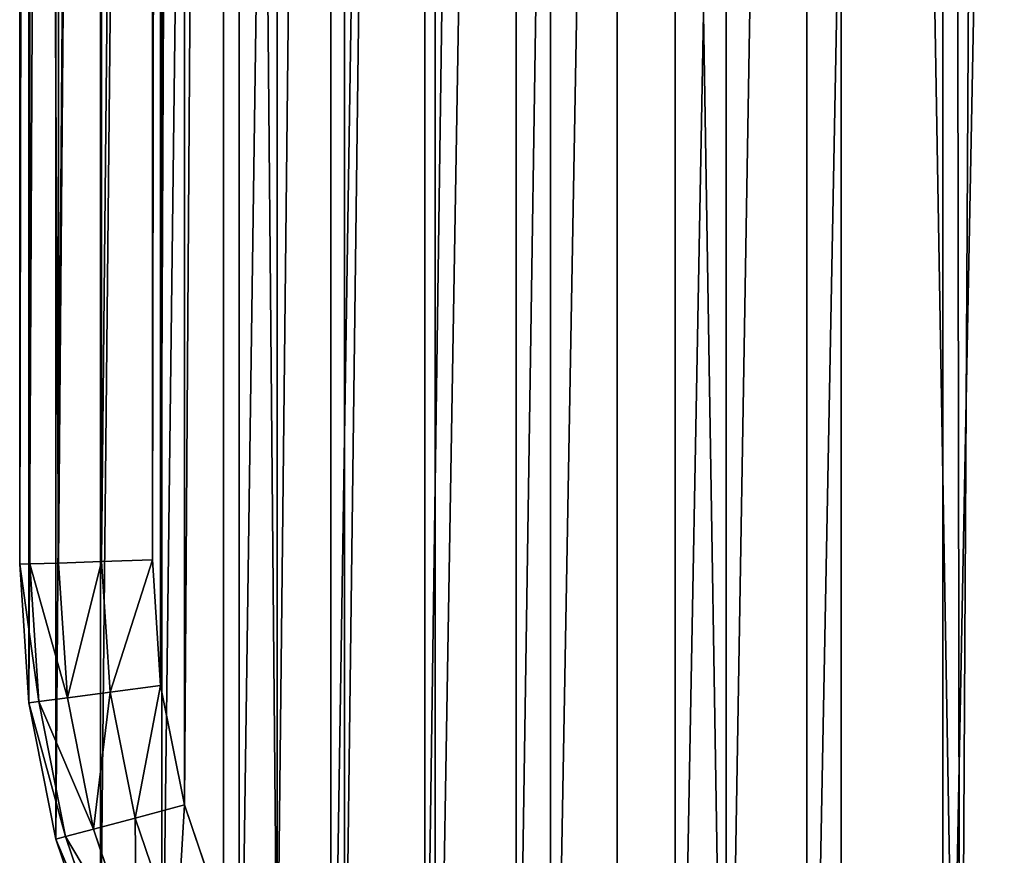
# Model space of a CAD drawing. Extents: x 607 to 811, y 287 to 394.
# Drawn here: x 720 to 721, y 364 to 365 of the extents above; entities that cross this region are included whole.
import ezdxf

# ---------------------------------------------------------------- set-up
doc = ezdxf.new("R2010")
doc.units = 0
doc.header["$LTSCALE"] = 2.54
doc.layers.get('0').update_dxf_attribs({"linetype": 'CONTINUOUS'})

# ---------------------------------------------------------------- blocks, each defined once
blk = doc.blocks.new('BERKER_R_1_RAMKA_2X')
at = {"color": 0}
for p, q in [((0, 6.978, 0.85), (0, 1.2, 0.85)), ((0, 6.978, 0.85), (0, 1.2, 0.85)), ((0, 6.978), (0, 1.2)), ((0, 6.978), (0, 1.2)), ((0.0114, 1.2004, 0.9074), (0.0114, 6.9776, 0.9074)), ((0.0114, 1.2004, 0.9074), (0.0114, 6.9776, 0.9074)), ((0.0439, 1.2014, 0.9561), (0.0439, 6.9766, 0.9561)), ((0.0439, 1.2014, 0.9561), (0.0439, 6.9766, 0.9561)), ((0.0926, 1.203, 0.9886), (0.0926, 6.975, 0.9886)), ((0.0926, 1.203, 0.9886), (0.0926, 6.975, 0.9886)), ((0.15, 1.2049, 1), (0.15, 6.9731, 1)), ((0.15, 1.2049, 1), (0.15, 6.9731, 1)), ((0.0439, 1.2014, 0.9561), (0.0926, 1.203, 0.9886)), ((0.0439, 1.2014, 0.9561), (0.0926, 1.203, 0.9886)), ((0.0926, 1.203, 0.9886), (0.15, 1.2049, 1)), ((0.0926, 1.203, 0.9886), (0.15, 1.2049, 1)), ((0.1023, 1.0555, 0.9886), (0.0926, 1.203, 0.9886)), ((0.1023, 1.0555, 0.9886), (0.0926, 1.203, 0.9886)), ((0.1593, 1.063, 1), (0.15, 1.2049, 1)), ((0.1593, 1.063, 1), (0.15, 1.2049, 1)), ((0, 1.2, 0.85), (0.0114, 1.2004, 0.9074)), ((0, 1.2, 0.85), (0.0114, 1.2004, 0.9074)), ((0, 1.2, 0.85), (0.0103, 1.0434, 0.85)), ((0, 1.2, 0.85), (0.0103, 1.0434, 0.85)), ((0, 1.2, 0.85), (0, 1.2)), ((0, 1.2, 0.85), (0, 1.2)), ((0.0114, 1.2004, 0.9074), (0.0439, 1.2014, 0.9561)), ((0.0114, 1.2004, 0.9074), (0.0439, 1.2014, 0.9561)), ((0.0216, 1.0449, 0.9074), (0.0114, 1.2004, 0.9074)), ((0.0216, 1.0449, 0.9074), (0.0114, 1.2004, 0.9074)), ((0.0539, 1.0491, 0.9561), (0.0439, 1.2014, 0.9561)), ((0.0539, 1.0491, 0.9561), (0.0439, 1.2014, 0.9561)), ((0.1023, 1.0555, 0.9886), (0.1593, 1.063, 1)), ((0.1023, 1.0555, 0.9886), (0.1593, 1.063, 1)), ((0.1861, 0.9283, 1), (0.1593, 1.063, 1)), ((0.1861, 0.9283, 1), (0.1593, 1.063, 1)), ((0.0216, 1.0449, 0.9074), (0.0539, 1.0491, 0.9561)), ((0.0216, 1.0449, 0.9074), (0.0539, 1.0491, 0.9561)), ((0.0539, 1.0491, 0.9561), (0.1023, 1.0555, 0.9886)), ((0.0539, 1.0491, 0.9561), (0.1023, 1.0555, 0.9886)), ((0.0834, 0.9008, 0.9561), (0.0539, 1.0491, 0.9561)), ((0.0834, 0.9008, 0.9561), (0.0539, 1.0491, 0.9561)), ((0.1305, 0.9134, 0.9886), (0.1023, 1.0555, 0.9886)), ((0.1305, 0.9134, 0.9886), (0.1023, 1.0555, 0.9886)), ((0.0103, 1.0434, 0.85), (0.0216, 1.0449, 0.9074)), ((0.0103, 1.0434, 0.85), (0.0216, 1.0449, 0.9074)), ((0.0103, 1.0434, 0.85), (0.0409, 0.8894, 0.85)), ((0.0103, 1.0434), (0.0103, 1.0434, 0.85)), ((0.0103, 1.0434, 0.85), (0.0409, 0.8894, 0.85)), ((0.0103, 1.0434), (0.0103, 1.0434, 0.85)), ((0.0519, 0.8924, 0.9074), (0.0216, 1.0449, 0.9074)), ((0.0519, 0.8924, 0.9074), (0.0216, 1.0449, 0.9074)), ((0.1305, 0.9134, 0.9886), (0.1861, 0.9283, 1)), ((0.1305, 0.9134, 0.9886), (0.1861, 0.9283, 1)), ((0.2302, 0.7983, 1), (0.1861, 0.9283, 1)), ((0.2302, 0.7983, 1), (0.1861, 0.9283, 1)), ((0.0834, 0.9008, 0.9561), (0.1305, 0.9134, 0.9886)), ((0.0834, 0.9008, 0.9561), (0.1305, 0.9134, 0.9886)), ((0.1771, 0.7763, 0.9886), (0.1305, 0.9134, 0.9886)), ((0.1771, 0.7763, 0.9886), (0.1305, 0.9134, 0.9886)), ((0.0409, 0.8894, 0.85), (0.0519, 0.8924, 0.9074)), ((0.0409, 0.8894, 0.85), (0.0519, 0.8924, 0.9074)), ((0.0519, 0.8924, 0.9074), (0.0834, 0.9008, 0.9561)), ((0.0519, 0.8924, 0.9074), (0.0834, 0.9008, 0.9561)), ((0.1019, 0.7452, 0.9074), (0.0519, 0.8924, 0.9074)), ((0.1019, 0.7452, 0.9074), (0.0519, 0.8924, 0.9074)), ((0.132, 0.7576, 0.9561), (0.0834, 0.9008, 0.9561)), ((0.132, 0.7576, 0.9561), (0.0834, 0.9008, 0.9561)), ((0.0409, 0.8894, 0.85), (0.0913, 0.7408, 0.85)), ((0.0409, 0.8894, 0.85), (0.0913, 0.7408, 0.85)), ((0.0409, 0.8894), (0.0409, 0.8894, 0.85)), ((0.0409, 0.8894), (0.0409, 0.8894, 0.85))]:
    blk.add_line(p, q, dxfattribs=at)
mesh = blk.add_polyface(dxfattribs=at)
corners = [(0.0103, 7.1346), (0, 1.2), (0, 6.978), (0.0103, 1.0434), (0.0409, 7.2886), (0.0409, 0.8894), (0.0913, 7.4372), (0.0913, 0.7408), (0.1608, 7.578), (0.1608, 0.6), (0.248, 7.7085), (0.248, 0.4695), (0.3515, 7.8265), (0.3515, 0.3515), (0.4695, 7.93), (0.4695, 0.248), (0.6, 8.0172), (0.6, 0.1608), (0.7408, 8.0867), (0.7408, 0.0913), (0.8894, 8.1371), (0.8894, 0.0409), (1.0434, 8.1677), (1.0434, 0.0103), (1.2, 8.178), (1.2, 0), (1.207, 4.1563), (1.2318, 4.5349), (1.3058, 4.9069), (1.4277, 5.2661), (1.5955, 5.6063), (1.8062, 5.9218), (2.0563, 6.207), (2.3415, 6.4571), (2.657, 6.6678), (2.9972, 6.8356), (3.3564, 6.9575), (3.7284, 7.0315), (14, 8.178), (4.107, 7.0563), (4.4855, 7.0315), (4.8575, 6.9575), (5.2167, 6.8356), (5.557, 6.6678), (5.8724, 6.4571), (6.1576, 6.207), (6.4077, 5.9218), (10.0472, 6.8356), (6.6184, 5.6063), (6.7862, 5.2661), (9.707, 6.6678), (6.9081, 4.9069), (9.3915, 6.4571), (6.9821, 4.5349), (9.1063, 6.207), (7.007, 4.1563), (8.8562, 5.9218), (8.6455, 5.6063), (8.4777, 5.2661), (8.3558, 4.9069), (8.2818, 4.5349), (8.257, 4.1563), (10.4064, 6.9575), (10.7784, 7.0315), (11.157, 7.0563), (11.5355, 7.0315), (11.9075, 6.9575), (12.2667, 6.8356), (12.607, 6.6678), (12.9224, 6.4571), (13.2076, 6.207), (13.4577, 5.9218), (13.6684, 5.6063), (13.8362, 5.2661), (13.9581, 4.9069), (14.0321, 4.5349), (14.1566, 8.1677), (14.057, 4.1563), (3.7284, 1.2812), (14, 0), (3.3564, 1.3552), (2.9972, 1.4771), (2.657, 1.6449), (2.3415, 1.8556), (2.0563, 2.1057), (1.8062, 2.3909), (1.5955, 2.7063), (1.4277, 3.0466), (1.3058, 3.4058), (1.2318, 3.7778), (4.107, 1.2563), (4.4855, 1.2812), (4.8575, 1.3552), (5.2167, 1.4771), (5.557, 1.6449), (5.8724, 1.8556), (6.1576, 2.1057), (6.4077, 2.3909), (6.6184, 2.7063), (10.0472, 1.4771), (6.7862, 3.0466), (9.707, 1.6449), (6.9081, 3.4058), (9.3915, 1.8556), (6.9821, 3.7778), (9.1063, 2.1057), (8.8562, 2.3909), (8.6455, 2.7063), (8.4777, 3.0466), (8.3558, 3.4058), (8.2818, 3.7778), (10.4064, 1.3552), (10.7784, 1.2812), (11.157, 1.2563), (11.5355, 1.2812), (11.9075, 1.3552), (12.2667, 1.4771), (12.607, 1.6449), (12.9224, 1.8556), (13.2076, 2.1057), (13.4577, 2.3909), (13.6684, 2.7063), (13.8362, 3.0466), (13.9581, 3.4058), (14.0321, 3.7778), (14.1566, 0.0103), (14.3106, 8.1371), (14.3106, 0.0409), (14.4592, 8.0867), (14.4592, 0.0913), (14.6, 8.0172), (14.6, 0.1608), (14.7305, 7.93), (14.7305, 0.248), (14.8485, 7.8265), (14.8485, 0.3515), (14.952, 7.7085), (14.952, 0.4695), (15.0392, 7.578), (15.0392, 0.6), (15.1087, 7.4372), (15.1087, 0.7408), (15.1591, 7.2886), (15.1591, 0.8894), (15.1897, 7.1346), (15.1897, 1.0434), (15.2, 6.978), (15.2, 1.2)]
mesh.append_faces([[corners[k] for k in face] for face in [(0, 1, 2), (145, 146, 147)]], dxfattribs={"vtx0": -1, "color": 0})
mesh.append_faces([[corners[k] for k in face] for face in [(1, 0, 3), (3, 4, 5), (5, 6, 7), (7, 8, 9), (9, 10, 11), (11, 12, 13), (13, 14, 15), (15, 16, 17), (17, 18, 19), (19, 20, 21), (21, 22, 23), (23, 24, 25), (26, 24, 27), (27, 24, 28), (28, 24, 29), (29, 24, 30), (30, 24, 31), (31, 24, 32), (32, 24, 33), (33, 24, 34), (34, 24, 35), (35, 24, 36), (36, 24, 37), (37, 38, 39), (39, 38, 40), (40, 38, 41), (41, 38, 42), (42, 38, 43), (43, 38, 44), (44, 38, 45), (45, 38, 46), (46, 47, 48), (48, 47, 49), (49, 50, 51), (51, 52, 53), (53, 54, 55), (47, 38, 62), (62, 38, 63), (63, 38, 64), (64, 38, 65), (65, 38, 66), (66, 38, 67), (67, 38, 68), (68, 38, 69), (69, 38, 70), (70, 38, 71), (71, 38, 72), (72, 38, 73), (73, 38, 74), (74, 38, 75), (75, 76, 77), (25, 78, 79), (78, 25, 80), (80, 25, 81), (81, 25, 82), (82, 25, 83), (83, 25, 84), (84, 25, 85), (85, 25, 86), (86, 25, 87), (87, 25, 88), (88, 25, 89), (89, 25, 26), (99, 100, 101), (101, 102, 103), (103, 104, 105), (105, 55, 106), (106, 55, 107), (107, 55, 108), (108, 55, 109), (109, 55, 110), (110, 55, 61), (79, 124, 125), (125, 126, 127), (127, 128, 129), (129, 130, 131), (131, 132, 133), (133, 134, 135), (135, 136, 137), (137, 138, 139), (139, 140, 141), (141, 142, 143), (143, 144, 145)]], dxfattribs={"vtx0": -1, "vtx1": -1, "color": 0})
mesh.append_faces([[corners[k] for k in face] for face in [(25, 24, 26), (46, 38, 47), (79, 98, 99), (125, 77, 76)]], dxfattribs={"vtx0": -1, "vtx1": -1, "vtx2": -1, "color": 0})
mesh.append_faces([[corners[k] for k in face] for face in [(3, 0, 4), (5, 4, 6), (7, 6, 8), (9, 8, 10), (11, 10, 12), (13, 12, 14), (15, 14, 16), (17, 16, 18), (19, 18, 20), (21, 20, 22), (23, 22, 24), (37, 24, 38), (49, 47, 50), (51, 50, 52), (53, 52, 54), (55, 54, 56), (55, 56, 57), (55, 57, 58), (55, 58, 59), (55, 59, 60), (55, 60, 61), (75, 38, 76), (79, 78, 90), (79, 90, 91), (79, 91, 92), (79, 92, 93), (79, 93, 94), (79, 94, 95), (79, 95, 96), (79, 96, 97), (79, 97, 98), (99, 98, 100), (101, 100, 102), (103, 102, 104), (105, 104, 55), (79, 99, 111), (79, 111, 112), (79, 112, 113), (79, 113, 114), (79, 114, 115), (79, 115, 116), (79, 116, 117), (79, 117, 118), (79, 118, 119), (79, 119, 120), (79, 120, 121), (79, 121, 122), (79, 122, 123), (79, 123, 124), (125, 124, 77), (125, 76, 126), (127, 126, 128), (129, 128, 130), (131, 130, 132), (133, 132, 134), (135, 134, 136), (137, 136, 138), (139, 138, 140), (141, 140, 142), (143, 142, 144), (145, 144, 146)]], dxfattribs={"vtx0": -1, "vtx2": -1, "color": 0})
mesh = blk.add_polyface(dxfattribs=at)
corners = [(0.15, 1.2049, 1), (0.1593, 7.115, 1), (0.15, 6.9731, 1), (0.1593, 1.063, 1), (0.1861, 7.2497, 1), (0.1861, 0.9283, 1), (0.2302, 7.3797, 1), (0.2302, 0.7983, 1), (0.291, 0.6752, 1), (0.291, 7.5028, 1), (0.3672, 7.617, 1), (0.3672, 0.561, 1), (0.4578, 7.7202, 1), (0.4578, 0.4578, 1), (0.561, 7.8108, 1), (0.561, 0.3672, 1), (0.6752, 7.887, 1), (0.6752, 0.291, 1), (0.7983, 0.2302, 1), (0.7983, 7.9478, 1), (0.9283, 7.9919, 1), (0.9283, 0.1861, 1), (1.063, 0.1593, 1), (1.0566, 4.1563, 1), (1.0827, 3.7582, 1), (1.2049, 0.15, 1), (1.1606, 3.3669, 1), (1.2888, 2.989, 1), (1.4653, 2.6312, 1), (1.687, 2.2994, 1), (1.95, 1.9994, 1), (2.25, 1.7364, 1), (2.5818, 1.5147, 1), (2.9396, 1.3382, 1), (3.3175, 1.21, 1), (3.7088, 1.1321, 1), (13.9951, 0.15, 1), (4.107, 1.106, 1), (4.5051, 1.1321, 1), (4.8964, 1.21, 1), (5.2743, 1.3382, 1), (5.6321, 1.5147, 1), (5.9639, 1.7364, 1), (6.2639, 1.9994, 1), (6.5269, 2.2994, 1), (10.3675, 1.21, 1), (9.9896, 1.3382, 1), (6.7486, 2.6312, 1), (9.6318, 1.5147, 1), (6.9251, 2.989, 1), (9.3, 1.7364, 1), (7.0533, 3.3669, 1), (9, 1.9994, 1), (7.1312, 3.7582, 1), (8.737, 2.2994, 1), (7.1573, 4.1563, 1), (8.5153, 2.6312, 1), (8.3388, 2.989, 1), (8.2106, 3.3669, 1), (8.1327, 3.7582, 1), (8.1066, 4.1563, 1), (10.7588, 1.1321, 1), (11.157, 1.106, 1), (11.5551, 1.1321, 1), (11.9464, 1.21, 1), (12.3243, 1.3382, 1), (12.6821, 1.5147, 1), (13.0139, 1.7364, 1), (13.3139, 1.9994, 1), (13.5769, 2.2994, 1), (13.7986, 2.6312, 1), (13.9751, 2.989, 1), (14.1033, 3.3669, 1), (14.137, 0.1593, 1), (14.1812, 3.7582, 1), (14.2717, 0.1861, 1), (14.2073, 4.1563, 1), (14.2717, 7.9919, 1), (14.4017, 7.9478, 1), (14.4017, 0.2302, 1), (14.5248, 0.291, 1), (14.5248, 7.887, 1), (14.639, 0.3672, 1), (14.639, 7.8108, 1), (14.7422, 7.7202, 1), (14.7422, 0.4578, 1), (14.8328, 0.561, 1), (14.8328, 7.617, 1), (14.909, 7.5028, 1), (14.909, 0.6752, 1), (14.9698, 0.7983, 1), (14.9698, 7.3797, 1), (15.0139, 7.2497, 1), (15.0139, 0.9283, 1), (15.0407, 1.063, 1), (15.0407, 7.115, 1), (15.05, 1.2049, 1), (15.05, 6.9731, 1), (1.063, 8.0187, 1), (1.0827, 4.5545, 1), (1.2049, 8.028, 1), (1.1606, 4.9458, 1), (1.2888, 5.3237, 1), (1.4653, 5.6815, 1), (1.687, 6.0133, 1), (1.95, 6.3133, 1), (2.25, 6.5763, 1), (2.5818, 6.798, 1), (2.9396, 6.9745, 1), (3.3175, 7.1027, 1), (3.7088, 7.1806, 1), (13.9951, 8.028, 1), (4.107, 7.2067, 1), (4.5051, 7.1806, 1), (4.8964, 7.1027, 1), (5.2743, 6.9745, 1), (5.6321, 6.798, 1), (5.9639, 6.5763, 1), (6.2639, 6.3133, 1), (10.3675, 7.1027, 1), (6.5269, 6.0133, 1), (9.9896, 6.9745, 1), (6.7486, 5.6815, 1), (9.6318, 6.798, 1), (6.9251, 5.3237, 1), (9.3, 6.5763, 1), (7.0533, 4.9458, 1), (9, 6.3133, 1), (7.1312, 4.5545, 1), (8.737, 6.0133, 1), (8.5153, 5.6815, 1), (8.3388, 5.3237, 1), (8.2106, 4.9458, 1), (8.1327, 4.5545, 1), (10.7588, 7.1806, 1), (11.157, 7.2067, 1), (11.5551, 7.1806, 1), (11.9464, 7.1027, 1), (12.3243, 6.9745, 1), (12.6821, 6.798, 1), (13.0139, 6.5763, 1), (13.3139, 6.3133, 1), (13.5769, 6.0133, 1), (13.7986, 5.6815, 1), (13.9751, 5.3237, 1), (14.1033, 4.9458, 1), (14.137, 8.0187, 1), (14.1812, 4.5545, 1)]
mesh.append_faces([[corners[k] for k in face] for face in [(0, 1, 2), (95, 96, 97)]], dxfattribs={"vtx0": -1, "color": 0})
mesh.append_faces([[corners[k] for k in face] for face in [(1, 3, 4), (4, 5, 6), (6, 8, 9), (9, 8, 10), (10, 11, 12), (12, 13, 14), (14, 15, 16), (16, 18, 19), (19, 18, 20), (23, 22, 24), (24, 25, 26), (26, 25, 27), (27, 25, 28), (28, 25, 29), (29, 25, 30), (30, 25, 31), (31, 25, 32), (32, 25, 33), (33, 25, 34), (34, 25, 35), (35, 36, 37), (37, 36, 38), (38, 36, 39), (39, 36, 40), (40, 36, 41), (41, 36, 42), (42, 36, 43), (43, 36, 44), (44, 46, 47), (47, 48, 49), (49, 50, 51), (51, 52, 53), (53, 54, 55), (45, 36, 61), (61, 36, 62), (62, 36, 63), (63, 36, 64), (64, 36, 65), (65, 36, 66), (66, 36, 67), (67, 36, 68), (68, 36, 69), (69, 36, 70), (70, 36, 71), (71, 36, 72), (72, 73, 74), (74, 75, 76), (77, 75, 78), (78, 80, 81), (81, 82, 83), (83, 82, 84), (84, 86, 87), (87, 86, 88), (88, 90, 91), (91, 90, 92), (92, 94, 95), (98, 99, 100), (100, 110, 111), (119, 120, 121), (121, 122, 123), (123, 124, 125), (125, 126, 127), (127, 128, 129), (129, 55, 130), (130, 55, 131), (131, 55, 132), (132, 55, 133), (133, 55, 60), (111, 145, 146), (146, 147, 77)]], dxfattribs={"vtx0": -1, "vtx1": -1, "color": 0})
mesh.append_faces([[corners[k] for k in face] for face in [(20, 22, 23), (44, 36, 45), (76, 75, 77), (111, 118, 119)]], dxfattribs={"vtx0": -1, "vtx1": -1, "vtx2": -1, "color": 0})
mesh.append_faces([[corners[k] for k in face] for face in [(1, 0, 3), (4, 3, 5), (6, 5, 7), (6, 7, 8), (10, 8, 11), (12, 11, 13), (14, 13, 15), (16, 15, 17), (16, 17, 18), (20, 18, 21), (20, 21, 22), (24, 22, 25), (35, 25, 36), (44, 45, 46), (47, 46, 48), (49, 48, 50), (51, 50, 52), (53, 52, 54), (55, 54, 56), (55, 56, 57), (55, 57, 58), (55, 58, 59), (55, 59, 60), (72, 36, 73), (74, 73, 75), (78, 75, 79), (78, 79, 80), (81, 80, 82), (84, 82, 85), (84, 85, 86), (88, 86, 89), (88, 89, 90), (92, 90, 93), (92, 93, 94), (95, 94, 96), (23, 98, 20), (98, 23, 99), (100, 99, 101), (100, 101, 102), (100, 102, 103), (100, 103, 104), (100, 104, 105), (100, 105, 106), (100, 106, 107), (100, 107, 108), (100, 108, 109), (100, 109, 110), (111, 110, 112), (111, 112, 113), (111, 113, 114), (111, 114, 115), (111, 115, 116), (111, 116, 117), (111, 117, 118), (119, 118, 120), (121, 120, 122), (123, 122, 124), (125, 124, 126), (127, 126, 128), (129, 128, 55), (111, 119, 134), (111, 134, 135), (111, 135, 136), (111, 136, 137), (111, 137, 138), (111, 138, 139), (111, 139, 140), (111, 140, 141), (111, 141, 142), (111, 142, 143), (111, 143, 144), (111, 144, 145), (146, 145, 147), (77, 147, 76)]], dxfattribs={"vtx0": -1, "vtx2": -1, "color": 0})
mesh = blk.add_polyface(dxfattribs=at)
corners = [(0.0114, 1.2004, 0.9074), (0, 6.978, 0.85), (0, 1.2, 0.85), (0.0114, 6.9776, 0.9074)]
mesh.append_faces([[corners[k] for k in face] for face in [(0, 1, 2), (1, 0, 3)]], dxfattribs={"vtx0": -1, "color": 0})
mesh = blk.add_polyface(dxfattribs=at)
corners = [(0, 6.978, 0.85), (0, 1.2), (0, 1.2, 0.85), (0, 6.978)]
mesh.append_faces([[corners[k] for k in face] for face in [(0, 1, 2), (1, 0, 3)]], dxfattribs={"vtx0": -1, "color": 0})
mesh = blk.add_polyface(dxfattribs=at)
corners = [(0.0439, 1.2014, 0.9561), (0.0114, 6.9776, 0.9074), (0.0114, 1.2004, 0.9074), (0.0439, 6.9766, 0.9561)]
mesh.append_faces([[corners[k] for k in face] for face in [(0, 1, 2), (1, 0, 3)]], dxfattribs={"vtx0": -1, "color": 0})
mesh = blk.add_polyface(dxfattribs=at)
corners = [(0.0439, 1.2014, 0.9561), (0.0926, 6.975, 0.9886), (0.0439, 6.9766, 0.9561), (0.0926, 1.203, 0.9886)]
mesh.append_faces([[corners[k] for k in face] for face in [(0, 1, 2), (1, 0, 3)]], dxfattribs={"vtx0": -1, "color": 0})
mesh = blk.add_polyface(dxfattribs=at)
corners = [(0.0926, 1.203, 0.9886), (0.15, 6.9731, 1), (0.0926, 6.975, 0.9886), (0.15, 1.2049, 1)]
mesh.append_faces([[corners[k] for k in face] for face in [(0, 1, 2), (1, 0, 3)]], dxfattribs={"vtx0": -1, "color": 0})
mesh = blk.add_polyface(dxfattribs=at)
corners = [(0.0539, 1.0491, 0.9561), (0.0926, 1.203, 0.9886), (0.0439, 1.2014, 0.9561), (0.1023, 1.0555, 0.9886)]
mesh.append_faces([[corners[k] for k in face] for face in [(0, 1, 2), (1, 0, 3)]], dxfattribs={"vtx0": -1, "color": 0})
mesh = blk.add_polyface(dxfattribs=at)
corners = [(0.1023, 1.0555, 0.9886), (0.15, 1.2049, 1), (0.0926, 1.203, 0.9886), (0.1593, 1.063, 1)]
mesh.append_faces([[corners[k] for k in face] for face in [(0, 1, 2), (1, 0, 3)]], dxfattribs={"vtx0": -1, "color": 0})
mesh = blk.add_polyface(dxfattribs=at)
corners = [(0.0216, 1.0449, 0.9074), (0, 1.2, 0.85), (0.0103, 1.0434, 0.85), (0.0114, 1.2004, 0.9074)]
mesh.append_faces([[corners[k] for k in face] for face in [(0, 1, 2), (1, 0, 3)]], dxfattribs={"vtx0": -1, "color": 0})
mesh = blk.add_polyface(dxfattribs=at)
corners = [(0, 1.2, 0.85), (0.0103, 1.0434), (0.0103, 1.0434, 0.85), (0, 1.2)]
mesh.append_faces([[corners[k] for k in face] for face in [(0, 1, 2), (1, 0, 3)]], dxfattribs={"vtx0": -1, "color": 0})
mesh = blk.add_polyface(dxfattribs=at)
corners = [(0.0539, 1.0491, 0.9561), (0.0114, 1.2004, 0.9074), (0.0216, 1.0449, 0.9074), (0.0439, 1.2014, 0.9561)]
mesh.append_faces([[corners[k] for k in face] for face in [(0, 1, 2), (1, 0, 3)]], dxfattribs={"vtx0": -1, "color": 0})
mesh = blk.add_polyface(dxfattribs=at)
corners = [(0.1305, 0.9134, 0.9886), (0.1593, 1.063, 1), (0.1023, 1.0555, 0.9886), (0.1861, 0.9283, 1)]
mesh.append_faces([[corners[k] for k in face] for face in [(0, 1, 2), (1, 0, 3)]], dxfattribs={"vtx0": -1, "color": 0})
mesh = blk.add_polyface(dxfattribs=at)
corners = [(0.0834, 0.9008, 0.9561), (0.0216, 1.0449, 0.9074), (0.0519, 0.8924, 0.9074), (0.0539, 1.0491, 0.9561)]
mesh.append_faces([[corners[k] for k in face] for face in [(0, 1, 2), (1, 0, 3)]], dxfattribs={"vtx0": -1, "color": 0})
mesh = blk.add_polyface(dxfattribs=at)
corners = [(0.0834, 0.9008, 0.9561), (0.1023, 1.0555, 0.9886), (0.0539, 1.0491, 0.9561), (0.1305, 0.9134, 0.9886)]
mesh.append_faces([[corners[k] for k in face] for face in [(0, 1, 2), (1, 0, 3)]], dxfattribs={"vtx0": -1, "color": 0})
mesh = blk.add_polyface(dxfattribs=at)
corners = [(0.0519, 0.8924, 0.9074), (0.0103, 1.0434, 0.85), (0.0409, 0.8894, 0.85), (0.0216, 1.0449, 0.9074)]
mesh.append_faces([[corners[k] for k in face] for face in [(0, 1, 2), (1, 0, 3)]], dxfattribs={"vtx0": -1, "color": 0})
mesh = blk.add_polyface(dxfattribs=at)
corners = [(0.0103, 1.0434, 0.85), (0.0409, 0.8894), (0.0409, 0.8894, 0.85), (0.0103, 1.0434)]
mesh.append_faces([[corners[k] for k in face] for face in [(0, 1, 2), (1, 0, 3)]], dxfattribs={"vtx0": -1, "color": 0})
mesh = blk.add_polyface(dxfattribs=at)
corners = [(0.1771, 0.7763, 0.9886), (0.1861, 0.9283, 1), (0.1305, 0.9134, 0.9886), (0.2302, 0.7983, 1)]
mesh.append_faces([[corners[k] for k in face] for face in [(0, 1, 2), (1, 0, 3)]], dxfattribs={"vtx0": -1, "color": 0})
mesh = blk.add_polyface(dxfattribs=at)
corners = [(0.132, 0.7576, 0.9561), (0.1305, 0.9134, 0.9886), (0.0834, 0.9008, 0.9561), (0.1771, 0.7763, 0.9886)]
mesh.append_faces([[corners[k] for k in face] for face in [(0, 1, 2), (1, 0, 3)]], dxfattribs={"vtx0": -1, "color": 0})
mesh = blk.add_polyface(dxfattribs=at)
corners = [(0.1019, 0.7452, 0.9074), (0.0409, 0.8894, 0.85), (0.0913, 0.7408, 0.85), (0.0519, 0.8924, 0.9074)]
mesh.append_faces([[corners[k] for k in face] for face in [(0, 1, 2), (1, 0, 3)]], dxfattribs={"vtx0": -1, "color": 0})
mesh = blk.add_polyface(dxfattribs=at)
corners = [(0.132, 0.7576, 0.9561), (0.0519, 0.8924, 0.9074), (0.1019, 0.7452, 0.9074), (0.0834, 0.9008, 0.9561)]
mesh.append_faces([[corners[k] for k in face] for face in [(0, 1, 2), (1, 0, 3)]], dxfattribs={"vtx0": -1, "color": 0})
mesh = blk.add_polyface(dxfattribs=at)
corners = [(0.0409, 0.8894, 0.85), (0.0913, 0.7408), (0.0913, 0.7408, 0.85), (0.0409, 0.8894)]
mesh.append_faces([[corners[k] for k in face] for face in [(0, 1, 2), (1, 0, 3)]], dxfattribs={"vtx0": -1, "color": 0})

msp = doc.modelspace()

# ---------------------------------------------------------------- block references
at = {"color": 0}
msp.add_blockref('BERKER_R_1_RAMKA_2X', (719.7206, 362.8129), dxfattribs=at)

doc.saveas('drawing.dxf')
